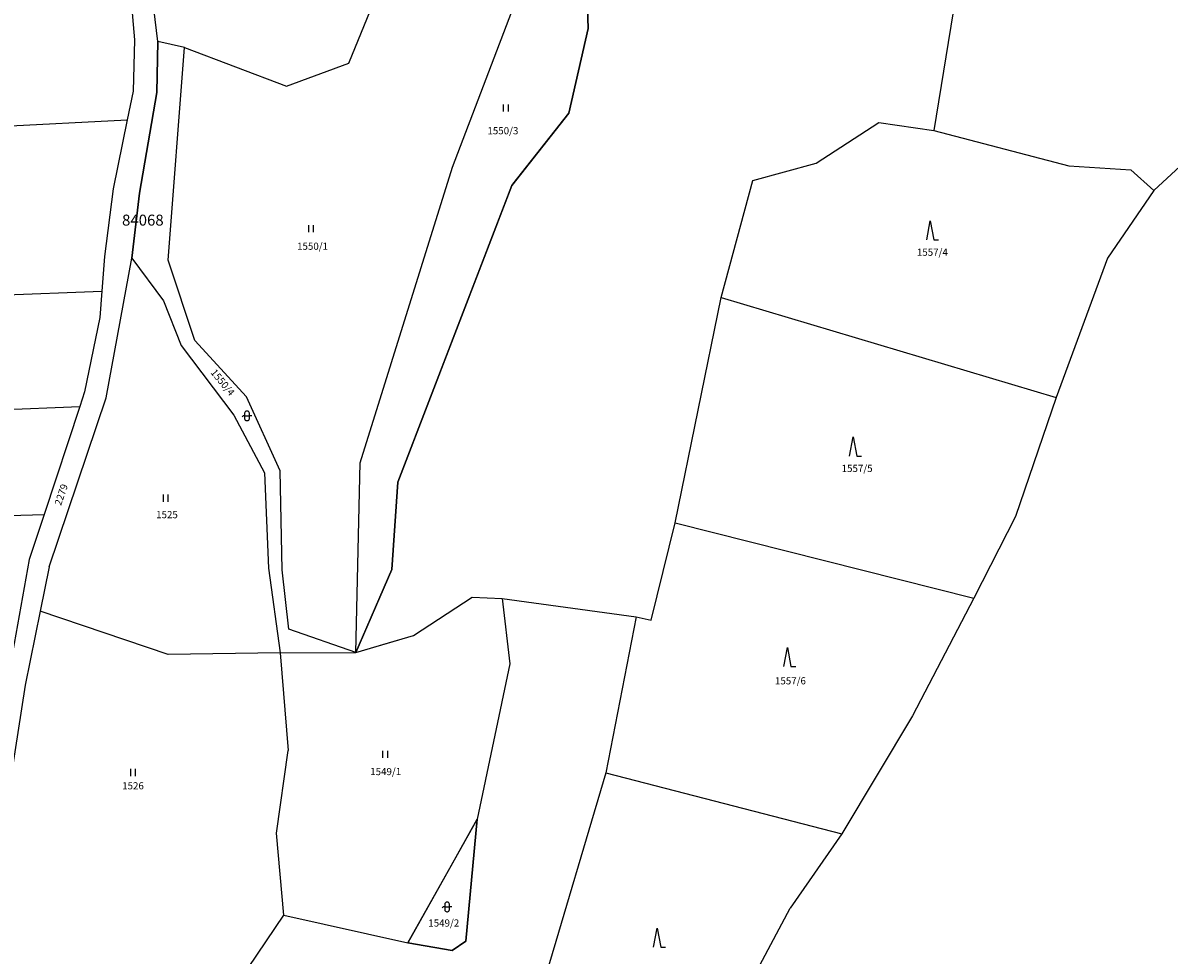
# Model space of a CAD drawing. Units: inches. Extents: x -782953 to -780217, y -1164475 to -1162278.
# Drawn here: x -781819 to -781579, y -1164044 to -1163849 of the extents above; entities that cross this region are included whole.
import ezdxf
from ezdxf.enums import TextEntityAlignment as Align

# ---------------------------------------------------------------- set-up
doc = ezdxf.new("R2010")
doc.units = ezdxf.units.IN
doc.header["$MEASUREMENT"] = 0
for name, color, linetype, true_color in [('BPEJ kresba', 7, 'Continuous', 0xe1d9fc), ('BPEJ popis', 7, 'Continuous', 0xe1d9fc), ('Cisla pozemkovych parcel', 2, 'Continuous', 0xffff00), ('Hranice KU', 7, 'Continuous', 0x006400), ('Hranice parcel', 3, 'Continuous', 0x00ff00), ('Znacky kultur', 3, 'Continuous', 0x00ff00)]:
    doc.layers.add(name, color=color, linetype=linetype, true_color=true_color)
doc.styles.get("Standard").update_dxf_attribs({"font": 'arial.ttf'})

# ---------------------------------------------------------------- blocks, each defined once
blk = doc.blocks.new('306')
at = {"color": 0, "linetype": 'ByBlock'}
for p, q in [((-0.52, 0), (-0.52, 1.5)), ((0.48, 0), (0.48, 1.5))]:
    blk.add_line(p, q, dxfattribs=at)
blk = doc.blocks.new('316')
at = {"color": 0, "linetype": 'ByBlock'}
for p, q in [((-0.83, 1), (-1, 0.81)), ((-0.5, 1), (-0.83, 1)), ((-0.5, 1.55), (-0.5, 0.45)), ((0.05, 2), (-0.05, 2)), ((-0.05, 0), (0.05, 0)), ((0.5, 0.45), (0.5, 1.55)), ((1, 1), (0.5, 1))]:
    blk.add_line(p, q, dxfattribs=at)
at = {"linetype": 'Continuous'}
blk.add_line((-0.5, 1), (0.5, 1), dxfattribs=at)
at = {"color": 0, "linetype": 'ByBlock'}
for centre, start, end in [((-0.05, 1.55), 90, 180), ((-0.05, 0.45), 180, 270), ((0.05, 1.55), 0, 90), ((0.05, 0.45), 270, 0)]:
    blk.add_arc(centre, 0.45, start, end, dxfattribs=at)
blk = doc.blocks.new('308')
at = {"color": 0, "linetype": 'ByBlock'}
for p, q in [((-0.75, 0.02), (0, 4.02)), ((0, 4.02), (0.75, 0.02)), ((0.75, 0.02), (1.75, 0.02))]:
    blk.add_line(p, q, dxfattribs=at)

msp = doc.modelspace()

# ---------------------------------------------------------------- linework, layer by layer
at = {"layer": 'BPEJ kresba'}
for p, q in [((-781700.8, -1163850.23), (-781701.7, -1163827.14)), ((-781704.84, -1163867.96), (-781700.8, -1163850.23)), ((-781790.88, -1163852.96), (-781791.12, -1163863.66)), ((-781785.36, -1163854.23), (-781790.88, -1163852.96)), ((-781788.78, -1163898.76), (-781785.36, -1163854.23)), ((-781791.12, -1163863.66), (-781794.77, -1163884.74)), ((-781716.59, -1163882.83), (-781704.84, -1163867.96)), ((-781794.77, -1163884.74), (-781796.38, -1163898.28)), ((-781718.08, -1163886.41), (-781716.81, -1163883.11)), ((-781716.81, -1163883.11), (-781716.59, -1163882.83)), ((-781740.69, -1163945.21), (-781718.08, -1163886.41)), ((-781796.38, -1163898.28), (-781789.74, -1163907.23)), ((-781783.16, -1163915.52), (-781788.78, -1163898.76)), ((-781789.74, -1163907.23), (-781786.03, -1163916.58)), ((-781772.35, -1163927.32), (-781783.16, -1163915.52)), ((-781786.03, -1163916.58), (-781775, -1163931.2)), ((-781765.33, -1163942.85), (-781772.35, -1163927.32)), ((-781775, -1163931.2), (-781768.57, -1163943.27)), ((-781768.57, -1163943.27), (-781767.71, -1163963.24)), ((-781764.88, -1163963.54), (-781765.33, -1163942.85)), ((-781741.95, -1163963.5), (-781740.69, -1163945.21)), ((-781767.71, -1163963.24), (-781765.33, -1163980.96)), ((-781763.46, -1163975.98), (-781764.88, -1163963.54)), ((-781748.07, -1163977.62), (-781741.95, -1163963.5)), ((-781737.39, -1163977.32), (-781725.12, -1163969.27)), ((-781725.12, -1163969.27), (-781718.85, -1163969.57)), ((-781718.85, -1163969.57), (-781690.78, -1163973.43)), ((-781690.78, -1163973.43), (-781697.1, -1164006.07)), ((-781749.49, -1163980.88), (-781763.46, -1163975.98)), ((-781749.49, -1163980.88), (-781748.07, -1163977.62)), ((-781743.82, -1163979.21), (-781737.39, -1163977.32)), ((-781765.33, -1163980.96), (-781749.49, -1163980.88)), ((-781749.49, -1163980.88), (-781743.82, -1163979.21)), ((-781697.1, -1164006.07), (-781715.61, -1164068.33)), ((-781729.8, -1164025.98), (-781724.05, -1164015.75)), ((-781724.05, -1164015.75), (-781726.45, -1164041.31)), ((-781737.61, -1164039.88), (-781729.8, -1164025.98)), ((-781738.6, -1164041.64), (-781737.61, -1164039.88)), ((-781729.31, -1164043.26), (-781738.6, -1164041.64)), ((-781726.45, -1164041.31), (-781729.31, -1164043.26))]:
    msp.add_line(p, q, dxfattribs=at)
at = {"layer": 'Hranice KU'}
for p, q in [((-781575.99, -1163878.2), (-781582.41, -1163884.18)), ((-781582.41, -1163884.18), (-781592.11, -1163898.28)), ((-781592.11, -1163898.28), (-781602.81, -1163927.46)), ((-781602.81, -1163927.46), (-781611.33, -1163952.41)), ((-781611.33, -1163952.41), (-781620.11, -1163969.51)), ((-781620.11, -1163969.51), (-781632.93, -1163994.11)), ((-781632.93, -1163994.11), (-781647.69, -1164018.81)), ((-781647.69, -1164018.81), (-781658.52, -1164034.37)), ((-781669.7, -1164055.33), (-781658.52, -1164034.37))]:
    msp.add_line(p, q, dxfattribs=at)
at = {"layer": 'Hranice parcel'}
for p, q in [((-781612.6, -1163773.68), (-781628.42, -1163871.58)), ((-781701.7, -1163827.14), (-781700.8, -1163850.23)), ((-781729.21, -1163879.27), (-781711.95, -1163834.02)), ((-781796.56, -1163843.63), (-781795.81, -1163852.59)), ((-781790.88, -1163852.96), (-781792.14, -1163842.8)), ((-781750.89, -1163857.51), (-781745.79, -1163844.88)), ((-781700.8, -1163850.23), (-781704.84, -1163867.96)), ((-781795.81, -1163852.59), (-781796.09, -1163863.33)), ((-781791.12, -1163863.66), (-781790.88, -1163852.96)), ((-781785.36, -1163854.23), (-781790.88, -1163852.96)), ((-781788.78, -1163898.76), (-781785.36, -1163854.23)), ((-781785.36, -1163854.23), (-781763.98, -1163862.32)), ((-781763.98, -1163862.32), (-781750.89, -1163857.51)), ((-781796.09, -1163863.33), (-781797.32, -1163869.37)), ((-781794.77, -1163884.74), (-781791.12, -1163863.66)), ((-781704.84, -1163867.96), (-781716.81, -1163883.11)), ((-781873.79, -1163873.19), (-781797.32, -1163869.37)), ((-781797.32, -1163869.37), (-781800.26, -1163883.81)), ((-781653.08, -1163878.43), (-781639.98, -1163869.93)), ((-781639.98, -1163869.93), (-781628.42, -1163871.58)), ((-781628.42, -1163871.58), (-781600.17, -1163878.96)), ((-781748.57, -1163941.16), (-781729.21, -1163879.27)), ((-781666.32, -1163882.04), (-781653.08, -1163878.43)), ((-781600.17, -1163878.96), (-781587.19, -1163879.85)), ((-781587.19, -1163879.85), (-781582.41, -1163884.18)), ((-781575.99, -1163878.2), (-781582.41, -1163884.18)), ((-781672.97, -1163906.52), (-781666.32, -1163882.04)), ((-781800.26, -1163883.81), (-781802.06, -1163897.98)), ((-781796.38, -1163898.28), (-781794.77, -1163884.74)), ((-781716.81, -1163883.11), (-781740.69, -1163945.21)), ((-781582.41, -1163884.18), (-781592.11, -1163898.28)), ((-781802.06, -1163897.98), (-781802.61, -1163905.23)), ((-781801.72, -1163927.53), (-781796.38, -1163898.28)), ((-781796.38, -1163898.28), (-781789.74, -1163907.23)), ((-781783.16, -1163915.52), (-781788.78, -1163898.76)), ((-781592.11, -1163898.28), (-781602.81, -1163927.46)), ((-781932.09, -1163910.34), (-781802.61, -1163905.23)), ((-781802.61, -1163905.23), (-781803.02, -1163910.72)), ((-781682.57, -1163953.69), (-781672.97, -1163906.52)), ((-781672.97, -1163906.52), (-781602.81, -1163927.46)), ((-781789.74, -1163907.23), (-781786.03, -1163916.58)), ((-781803.02, -1163910.72), (-781806.24, -1163926.28)), ((-781772.35, -1163927.32), (-781783.16, -1163915.52)), ((-781786.03, -1163916.58), (-781775, -1163931.2)), ((-781813.66, -1163962.91), (-781801.72, -1163927.53)), ((-781806.24, -1163926.28), (-781807.26, -1163929.38)), ((-781765.33, -1163942.85), (-781772.35, -1163927.32)), ((-781602.81, -1163927.46), (-781611.33, -1163952.41)), ((-781920.33, -1163933.87), (-781807.26, -1163929.38)), ((-781807.26, -1163929.38), (-781814.72, -1163951.94)), ((-781775, -1163931.2), (-781768.57, -1163943.27)), ((-781749.49, -1163980.88), (-781748.57, -1163941.16)), ((-781768.57, -1163943.27), (-781767.71, -1163963.24)), ((-781764.88, -1163963.54), (-781765.33, -1163942.85)), ((-781740.69, -1163945.21), (-781741.95, -1163963.5)), ((-781858.03, -1163953.34), (-781814.72, -1163951.94)), ((-781814.72, -1163951.94), (-781817.85, -1163961.4)), ((-781687.62, -1163974.1), (-781682.57, -1163953.69)), ((-781682.57, -1163953.69), (-781620.11, -1163969.51)), ((-781611.33, -1163952.41), (-781620.11, -1163969.51)), ((-781817.85, -1163961.4), (-781821.33, -1163980.94)), ((-781813.66, -1163962.91), (-781815.56, -1163972.22)), ((-781767.71, -1163963.24), (-781765.33, -1163980.96)), ((-781763.46, -1163975.98), (-781764.88, -1163963.54)), ((-781741.95, -1163963.5), (-781749.49, -1163980.88)), ((-781737.39, -1163977.32), (-781725.12, -1163969.27)), ((-781725.12, -1163969.27), (-781718.85, -1163969.57)), ((-781718.85, -1163969.57), (-781717.25, -1163983.25)), ((-781718.85, -1163969.57), (-781690.78, -1163973.43)), ((-781620.11, -1163969.51), (-781632.93, -1163994.11)), ((-781815.56, -1163972.22), (-781818.71, -1163987.67)), ((-781788.73, -1163981.3), (-781815.56, -1163972.22)), ((-781690.78, -1163973.43), (-781697.1, -1164006.07)), ((-781690.78, -1163973.43), (-781687.62, -1163974.1)), ((-781749.49, -1163980.88), (-781763.46, -1163975.98)), ((-781749.49, -1163980.88), (-781737.39, -1163977.32)), ((-781765.33, -1163980.96), (-781749.49, -1163980.88)), ((-781765.33, -1163980.96), (-781788.73, -1163981.3)), ((-781765.33, -1163980.96), (-781763.63, -1164001.37)), ((-781717.25, -1163983.25), (-781724.05, -1164015.75)), ((-781818.71, -1163987.67), (-781821.62, -1164006.58)), ((-781632.93, -1163994.11), (-781647.69, -1164018.81)), ((-781766.1, -1164018.68), (-781763.63, -1164001.37)), ((-781697.1, -1164006.07), (-781715.61, -1164068.33)), ((-781697.1, -1164006.07), (-781647.69, -1164018.81)), ((-781724.05, -1164015.75), (-781738.6, -1164041.64)), ((-781726.45, -1164041.31), (-781724.05, -1164015.75)), ((-781764.5, -1164035.85), (-781766.1, -1164018.68)), ((-781647.69, -1164018.81), (-781658.52, -1164034.37)), ((-781800.61, -1164089.17), (-781764.5, -1164035.85)), ((-781764.5, -1164035.85), (-781738.6, -1164041.64)), ((-781669.7, -1164055.33), (-781658.52, -1164034.37)), ((-781738.6, -1164041.64), (-781729.31, -1164043.26)), ((-781729.31, -1164043.26), (-781726.45, -1164041.31))]:
    msp.add_line(p, q, dxfattribs=at)

# ---------------------------------------------------------------- block references
at = {"layer": 'Znacky kultur'}
for name, p in [('306', (-781718.01, -1163867.62)), ('306', (-781758.78, -1163892.9)), ('308', (-781629.2, -1163894.5)), ('316', (-781772.24, -1163932.33)), ('308', (-781645.35, -1163939.75)), ('306', (-781789.21, -1163949.32)), ('308', (-781659.11, -1163983.81)), ('306', (-781743.26, -1164002.92)), ('306', (-781796.04, -1164006.75)), ('316', (-781730.35, -1164035.12)), ('308', (-781686.37, -1164042.57))]:
    msp.add_blockref(name, p, dxfattribs=at)

# ---------------------------------------------------------------- texts
at = {"layer": 'BPEJ popis'}
msp.add_text('84068', height=2.3, dxfattribs=at).set_placement((-781798.4, -1163891.5))
at = {"layer": 'Cisla pozemkovych parcel'}
for s, p in [('1550/3', (-781721.91, -1163872.85)), ('1550/1', (-781761.76, -1163897.03)), ('1557/4', (-781632, -1163898.29)), ('1557/5', (-781647.75, -1163943.54)), ('1525', (-781791.27, -1163953.22)), ('1557/6', (-781661.71, -1163988.01)), ('1549/1', (-781746.45, -1164007.01)), ('1526', (-781798.38, -1164009.98)), ('1549/2', (-781734.29, -1164038.71))]:
    msp.add_text(s, height=1.5, dxfattribs=at).set_placement(p, align=Align.BOTTOM_LEFT)
for s, rotation, p in [('1550/4', 309.6, (-781780.33, -1163922.6)), ('2279', 71.1, (-781810.73, -1163950.36))]:
    msp.add_text(s, height=1.5, rotation=rotation, dxfattribs=at).set_placement(p, align=Align.BOTTOM_LEFT)

doc.saveas('drawing.dxf')
